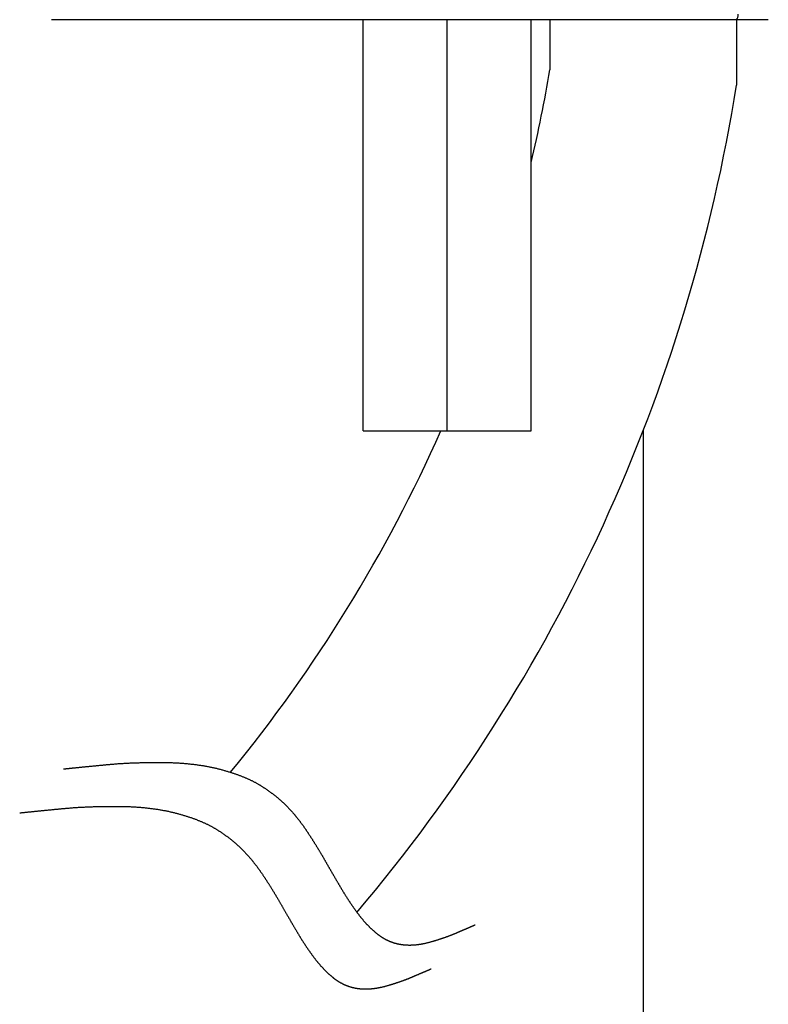
# Model space of a CAD drawing. Extents: x 1 to 11746, y -289 to 115.
# Drawn here: x 72 to 85, y -193 to -175 of the extents above; entities that cross this region are included whole.
import ezdxf

# ---------------------------------------------------------------- set-up
doc = ezdxf.new("R2010")
doc.units = 0
doc.header["$LTSCALE"] = 5.08
doc.layers.add('0_18______', color=7, linetype='CONTINUOUS')

msp = doc.modelspace()

# ---------------------------------------------------------------- linework, layer by layer
at = {"layer": '0_18______', "color": 7, "linetype": 'CONTINUOUS'}
for p, q in [((85.282, -175.061), (72.482, -175.061)), ((78.049, -182.395), (78.049, -175.061)), ((79.549, -182.395), (79.549, -175.061)), ((81.049, -182.395), (81.049, -175.061)), ((81.382, -175.061), (81.382, -175.956)), ((84.716, -175.061), (84.716, -176.228)), ((78.049, -182.395), (81.049, -182.395)), ((83.049, -182.39), (83.049, -206.507))]:
    msp.add_line(p, q, dxfattribs=at)
at = {"layer": '0_18______', "color": 7, "linetype": 'CONTINUOUS', "flags": 128}
for points in [[(84.7, -175.061), (84.706, -175.06), (84.712, -175.058), (84.718, -175.054), (84.723, -175.048), (84.728, -175.041), (84.733, -175.032), (84.736, -175.022), (84.74, -175.011), (84.742, -175), (84.744, -174.987), (84.745, -174.974), (84.746, -174.961)], [(72.701, -188.428), (72.71, -188.427), (72.72, -188.426), (72.729, -188.425), (72.739, -188.424), (72.749, -188.423), (72.759, -188.422), (72.769, -188.421), (72.779, -188.42), (72.789, -188.419), (72.799, -188.418), (72.809, -188.417), (72.819, -188.416), (72.83, -188.414), (72.84, -188.413), (72.851, -188.412), (72.861, -188.411), (72.872, -188.41), (72.883, -188.409), (72.893, -188.408), (72.904, -188.407), (72.915, -188.406), (72.926, -188.405), (72.937, -188.404), (72.948, -188.402), (72.96, -188.401), (72.971, -188.4), (72.982, -188.399), (72.994, -188.398), (73.005, -188.397), (73.017, -188.396), (73.029, -188.394), (73.04, -188.393), (73.052, -188.392), (73.064, -188.391), (73.076, -188.39), (73.088, -188.388), (73.1, -188.387), (73.113, -188.386), (73.125, -188.385), (73.137, -188.384), (73.15, -188.382), (73.162, -188.381), (73.175, -188.38), (73.187, -188.379), (73.2, -188.377), (73.213, -188.376), (73.226, -188.375), (73.239, -188.374), (73.252, -188.372), (73.265, -188.371), (73.278, -188.37), (73.291, -188.368), (73.304, -188.367), (73.318, -188.366), (73.331, -188.364), (73.345, -188.363), (73.358, -188.362), (73.372, -188.36), (73.386, -188.359), (73.399, -188.358), (73.413, -188.356), (73.427, -188.355), (73.441, -188.354), (73.455, -188.352), (73.469, -188.351), (73.484, -188.35), (73.498, -188.348), (73.512, -188.347), (73.527, -188.346), (73.541, -188.344), (73.556, -188.343), (73.57, -188.342), (73.585, -188.341), (73.6, -188.34), (73.614, -188.339), (73.629, -188.337), (73.644, -188.336), (73.659, -188.335), (73.674, -188.334), (73.689, -188.333), (73.704, -188.332), (73.719, -188.331), (73.734, -188.33), (73.75, -188.329), (73.765, -188.329), (73.78, -188.328), (73.796, -188.327), (73.811, -188.326), (73.827, -188.325), (73.843, -188.324), (73.858, -188.324), (73.874, -188.323), (73.89, -188.322), (73.906, -188.322), (73.922, -188.321), (73.938, -188.32), (73.954, -188.32), (73.97, -188.319), (73.986, -188.319), (74.002, -188.318), (74.018, -188.318), (74.035, -188.317), (74.051, -188.317), (74.068, -188.316), (74.084, -188.316), (74.101, -188.315), (74.117, -188.315), (74.134, -188.315), (74.151, -188.314), (74.167, -188.314), (74.184, -188.314), (74.201, -188.313), (74.218, -188.313), (74.235, -188.313), (74.252, -188.313), (74.269, -188.313), (74.287, -188.312), (74.304, -188.312), (74.321, -188.312), (74.339, -188.312), (74.356, -188.312), (74.374, -188.312), (74.391, -188.312), (74.409, -188.312), (74.427, -188.312), (74.444, -188.312), (74.462, -188.312), (74.48, -188.313), (74.498, -188.313), (74.516, -188.313), (74.533, -188.313), (74.551, -188.314), (74.569, -188.314), (74.586, -188.314), (74.604, -188.315), (74.621, -188.315), (74.638, -188.316), (74.656, -188.317), (74.673, -188.317), (74.69, -188.318), (74.707, -188.319), (74.724, -188.32), (74.741, -188.321), (74.758, -188.322), (74.775, -188.323), (74.792, -188.324), (74.809, -188.325), (74.825, -188.326), (74.842, -188.328), (74.858, -188.329), (74.875, -188.33), (74.891, -188.332), (74.908, -188.333), (74.924, -188.335), (74.94, -188.336), (74.956, -188.338), (74.973, -188.34), (74.989, -188.341), (75.005, -188.343), (75.021, -188.345), (75.036, -188.347), (75.052, -188.349), (75.068, -188.351), (75.084, -188.353), (75.099, -188.355), (75.115, -188.358), (75.13, -188.36), (75.146, -188.362), (75.161, -188.365), (75.177, -188.367), (75.192, -188.369), (75.207, -188.372), (75.222, -188.375), (75.237, -188.377), (75.252, -188.38), (75.267, -188.383), (75.282, -188.386), (75.297, -188.388), (75.312, -188.391), (75.326, -188.394), (75.341, -188.397), (75.356, -188.401), (75.37, -188.404), (75.385, -188.407), (75.399, -188.41), (75.413, -188.413), (75.428, -188.417), (75.442, -188.42), (75.456, -188.424), (75.47, -188.427), (75.484, -188.431), (75.498, -188.434), (75.512, -188.438), (75.526, -188.442), (75.539, -188.446), (75.553, -188.449), (75.567, -188.453), (75.58, -188.457), (75.593, -188.461), (75.607, -188.465), (75.62, -188.469), (75.633, -188.473), (75.646, -188.477), (75.659, -188.481), (75.672, -188.485), (75.685, -188.489), (75.697, -188.493), (75.71, -188.497), (75.723, -188.501), (75.735, -188.505), (75.748, -188.509), (75.76, -188.513), (75.772, -188.518), (75.784, -188.522), (75.796, -188.526), (75.808, -188.53), (75.82, -188.535), (75.832, -188.539), (75.844, -188.544), (75.855, -188.548), (75.867, -188.552), (75.878, -188.557), (75.89, -188.561), (75.901, -188.566), (75.912, -188.57), (75.923, -188.575), (75.934, -188.58), (75.945, -188.584), (75.956, -188.589), (75.967, -188.594), (75.978, -188.598), (75.988, -188.603), (75.999, -188.608), (76.009, -188.613), (76.02, -188.617), (76.03, -188.622), (76.04, -188.627), (76.051, -188.632), (76.061, -188.637), (76.071, -188.642), (76.08, -188.647), (76.09, -188.652), (76.1, -188.657), (76.11, -188.662), (76.119, -188.667), (76.129, -188.672), (76.138, -188.677), (76.147, -188.682), (76.157, -188.688), (76.166, -188.693), (76.175, -188.698), (76.184, -188.703), (76.193, -188.709), (76.202, -188.714), (76.21, -188.719), (76.219, -188.725), (76.227, -188.73), (76.236, -188.736), (76.245, -188.741), (76.253, -188.746), (76.261, -188.752), (76.27, -188.757), (76.278, -188.763), (76.286, -188.768), (76.295, -188.774), (76.303, -188.779), (76.311, -188.785), (76.319, -188.79), (76.327, -188.796), (76.335, -188.801), (76.343, -188.807), (76.351, -188.813), (76.359, -188.818), (76.367, -188.824), (76.375, -188.829), (76.383, -188.835), (76.391, -188.841), (76.398, -188.846), (76.406, -188.852), (76.414, -188.858), (76.421, -188.863), (76.429, -188.869), (76.436, -188.875), (76.444, -188.88), (76.451, -188.886), (76.459, -188.892), (76.466, -188.898), (76.473, -188.903), (76.481, -188.909), (76.488, -188.915), (76.495, -188.921), (76.502, -188.927), (76.509, -188.932), (76.517, -188.938), (76.524, -188.944), (76.531, -188.95), (76.538, -188.956), (76.544, -188.962), (76.551, -188.968), (76.558, -188.973), (76.565, -188.979), (76.572, -188.985), (76.578, -188.991), (76.585, -188.997), (76.592, -189.003), (76.598, -189.009), (76.605, -189.015), (76.611, -189.021), (76.618, -189.027), (76.624, -189.033), (76.631, -189.039), (76.637, -189.045), (76.643, -189.051), (76.65, -189.057), (76.656, -189.063), (76.662, -189.069), (76.668, -189.076), (76.674, -189.082), (76.68, -189.088), (76.686, -189.094), (76.692, -189.1), (76.698, -189.106), (76.704, -189.112), (76.71, -189.119), (76.716, -189.125), (76.722, -189.131), (76.728, -189.138), (76.734, -189.144), (76.74, -189.15), (76.746, -189.157), (76.752, -189.163), (76.757, -189.169), (76.763, -189.176), (76.769, -189.182), (76.775, -189.189), (76.781, -189.195), (76.787, -189.202), (76.792, -189.209), (76.798, -189.215), (76.804, -189.222), (76.81, -189.228), (76.815, -189.235), (76.821, -189.242), (76.827, -189.249), (76.832, -189.255), (76.838, -189.262), (76.844, -189.269), (76.849, -189.276), (76.855, -189.283), (76.861, -189.29), (76.866, -189.296), (76.872, -189.303), (76.877, -189.31), (76.883, -189.317), (76.889, -189.324), (76.894, -189.331), (76.9, -189.339), (76.905, -189.346), (76.911, -189.353), (76.916, -189.36), (76.922, -189.367), (76.927, -189.374), (76.933, -189.381), (76.938, -189.389), (76.944, -189.396), (76.949, -189.403), (76.954, -189.411), (76.96, -189.418), (76.965, -189.425), (76.97, -189.433), (76.976, -189.44), (76.981, -189.448), (76.987, -189.455), (76.992, -189.463), (76.997, -189.47), (77.002, -189.478), (77.008, -189.485), (77.013, -189.493), (77.018, -189.501), (77.023, -189.508), (77.029, -189.516), (77.034, -189.524), (77.039, -189.531), (77.044, -189.539), (77.05, -189.547), (77.055, -189.555), (77.06, -189.562), (77.065, -189.57), (77.07, -189.578), (77.075, -189.586), (77.08, -189.594), (77.086, -189.602), (77.091, -189.609), (77.096, -189.617), (77.101, -189.625), (77.106, -189.633), (77.111, -189.641), (77.116, -189.649), (77.121, -189.657), (77.126, -189.665), (77.132, -189.672), (77.137, -189.68), (77.142, -189.688), (77.147, -189.696), (77.152, -189.704), (77.157, -189.712), (77.162, -189.72), (77.167, -189.728), (77.172, -189.736), (77.177, -189.744), (77.182, -189.752), (77.187, -189.76), (77.192, -189.768), (77.197, -189.776), (77.202, -189.784), (77.207, -189.792), (77.212, -189.801), (77.217, -189.809), (77.222, -189.817), (77.227, -189.825), (77.232, -189.833), (77.237, -189.841), (77.242, -189.849), (77.247, -189.857), (77.252, -189.865), (77.256, -189.874), (77.261, -189.882), (77.266, -189.89), (77.271, -189.898), (77.276, -189.906), (77.281, -189.915), (77.286, -189.923), (77.291, -189.931), (77.296, -189.939), (77.3, -189.947), (77.305, -189.956), (77.31, -189.964), (77.315, -189.972), (77.32, -189.98), (77.325, -189.989), (77.33, -189.997), (77.334, -190.005), (77.339, -190.014), (77.344, -190.022), (77.349, -190.03), (77.354, -190.039), (77.358, -190.047), (77.363, -190.055), (77.368, -190.064), (77.373, -190.072), (77.377, -190.08), (77.382, -190.089), (77.387, -190.097), (77.392, -190.105), (77.397, -190.114), (77.401, -190.122), (77.406, -190.13), (77.411, -190.139), (77.416, -190.147), (77.42, -190.155), (77.425, -190.164), (77.43, -190.172), (77.435, -190.18), (77.44, -190.188), (77.444, -190.197), (77.449, -190.205), (77.454, -190.213), (77.459, -190.221), (77.463, -190.23), (77.468, -190.238), (77.473, -190.246), (77.478, -190.254), (77.482, -190.263), (77.487, -190.271), (77.492, -190.279), (77.497, -190.287), (77.501, -190.295), (77.506, -190.304), (77.511, -190.312), (77.516, -190.32), (77.521, -190.328), (77.525, -190.336), (77.53, -190.344), (77.535, -190.353), (77.54, -190.361), (77.544, -190.369), (77.549, -190.377), (77.554, -190.385), (77.559, -190.393), (77.563, -190.401), (77.568, -190.41), (77.573, -190.418), (77.578, -190.426), (77.582, -190.434), (77.587, -190.442), (77.592, -190.45), (77.597, -190.458), (77.602, -190.466), (77.606, -190.474), (77.611, -190.482), (77.616, -190.49), (77.621, -190.498), (77.625, -190.506), (77.63, -190.515), (77.635, -190.523), (77.64, -190.531), (77.644, -190.539), (77.649, -190.547), (77.654, -190.555), (77.659, -190.563), (77.663, -190.571), (77.668, -190.579), (77.673, -190.587), (77.678, -190.595), (77.682, -190.602), (77.687, -190.61), (77.692, -190.618), (77.697, -190.626), (77.701, -190.634), (77.706, -190.642), (77.711, -190.65), (77.716, -190.657), (77.721, -190.665), (77.726, -190.673), (77.73, -190.681), (77.735, -190.688), (77.74, -190.696), (77.745, -190.704), (77.75, -190.711), (77.755, -190.719), (77.759, -190.727), (77.764, -190.734), (77.769, -190.742), (77.774, -190.749), (77.779, -190.757), (77.784, -190.764), (77.789, -190.772), (77.794, -190.779), (77.798, -190.786), (77.803, -190.794), (77.808, -190.801), (77.813, -190.809), (77.818, -190.816), (77.823, -190.823), (77.828, -190.831), (77.833, -190.838), (77.838, -190.845), (77.843, -190.852), (77.848, -190.86), (77.853, -190.867), (77.858, -190.874), (77.863, -190.881), (77.868, -190.888), (77.873, -190.895), (77.878, -190.902), (77.883, -190.909), (77.888, -190.916), (77.893, -190.924), (77.898, -190.93), (77.903, -190.937), (77.908, -190.944), (77.913, -190.951), (77.918, -190.958), (77.923, -190.965), (77.928, -190.972), (77.933, -190.979), (77.938, -190.986), (77.943, -190.993), (77.948, -190.999), (77.953, -191.006), (77.958, -191.013), (77.964, -191.02), (77.969, -191.026), (77.974, -191.033), (77.979, -191.04), (77.984, -191.046), (77.989, -191.053), (77.994, -191.059), (77.999, -191.066), (78.004, -191.072), (78.01, -191.079), (78.015, -191.085), (78.02, -191.092), (78.025, -191.098), (78.03, -191.104), (78.036, -191.111), (78.041, -191.117), (78.046, -191.123), (78.051, -191.129), (78.057, -191.135), (78.062, -191.142), (78.067, -191.148), (78.073, -191.154), (78.078, -191.16), (78.083, -191.166), (78.089, -191.171), (78.094, -191.177), (78.099, -191.183), (78.105, -191.189), (78.11, -191.195), (78.115, -191.201), (78.121, -191.206), (78.126, -191.212), (78.132, -191.218), (78.137, -191.223), (78.143, -191.229), (78.148, -191.234), (78.154, -191.24), (78.159, -191.245), (78.165, -191.251), (78.17, -191.256), (78.176, -191.261), (78.181, -191.267), (78.187, -191.272), (78.192, -191.277), (78.198, -191.282), (78.203, -191.287), (78.209, -191.293), (78.215, -191.298), (78.22, -191.303), (78.226, -191.308), (78.232, -191.313), (78.237, -191.318), (78.243, -191.323), (78.249, -191.327), (78.254, -191.332), (78.26, -191.337), (78.266, -191.342), (78.271, -191.347), (78.277, -191.351), (78.283, -191.356), (78.289, -191.36), (78.294, -191.365), (78.3, -191.37), (78.306, -191.374), (78.312, -191.379), (78.318, -191.383), (78.323, -191.387), (78.329, -191.392), (78.335, -191.396), (78.341, -191.4), (78.347, -191.405), (78.353, -191.409), (78.359, -191.413), (78.365, -191.417), (78.371, -191.421), (78.377, -191.425), (78.383, -191.429), (78.389, -191.433), (78.395, -191.437), (78.401, -191.44), (78.407, -191.444), (78.413, -191.448), (78.419, -191.451), (78.425, -191.455), (78.431, -191.458), (78.437, -191.462), (78.444, -191.465), (78.45, -191.468), (78.456, -191.472), (78.462, -191.475), (78.469, -191.478), (78.475, -191.481), (78.481, -191.484), (78.487, -191.487), (78.494, -191.49), (78.5, -191.493), (78.506, -191.496), (78.513, -191.498), (78.519, -191.501), (78.526, -191.504), (78.532, -191.507), (78.539, -191.509), (78.545, -191.512), (78.552, -191.514), (78.558, -191.516), (78.565, -191.519), (78.571, -191.521), (78.578, -191.523), (78.584, -191.526), (78.591, -191.528), (78.598, -191.53), (78.604, -191.532), (78.611, -191.534), (78.618, -191.536), (78.624, -191.538), (78.631, -191.539), (78.638, -191.541), (78.644, -191.543), (78.651, -191.544), (78.658, -191.546), (78.665, -191.548), (78.672, -191.549), (78.679, -191.551), (78.685, -191.552), (78.692, -191.553), (78.699, -191.554), (78.706, -191.556), (78.713, -191.557), (78.72, -191.558), (78.727, -191.559), (78.734, -191.56), (78.741, -191.561), (78.748, -191.562), (78.755, -191.563), (78.762, -191.564), (78.769, -191.564), (78.776, -191.565), (78.783, -191.566), (78.791, -191.566), (78.798, -191.567), (78.805, -191.567), (78.812, -191.568), (78.819, -191.568), (78.826, -191.569), (78.834, -191.569), (78.841, -191.569), (78.848, -191.569), (78.856, -191.57), (78.863, -191.57), (78.87, -191.57), (78.877, -191.57), (78.885, -191.57), (78.892, -191.57), (78.9, -191.57), (78.907, -191.569), (78.914, -191.569), (78.922, -191.569), (78.929, -191.569), (78.937, -191.568), (78.944, -191.568), (78.952, -191.567), (78.959, -191.567), (78.967, -191.566), (78.974, -191.566), (78.982, -191.565), (78.99, -191.564), (78.997, -191.564), (79.005, -191.563), (79.012, -191.562), (79.02, -191.561), (79.028, -191.56), (79.035, -191.559), (79.043, -191.558), (79.051, -191.557), (79.059, -191.556), (79.066, -191.555), (79.074, -191.553), (79.082, -191.552), (79.09, -191.551), (79.098, -191.549), (79.105, -191.548), (79.113, -191.546), (79.121, -191.545), (79.129, -191.543), (79.137, -191.542), (79.145, -191.54), (79.153, -191.538), (79.161, -191.537), (79.169, -191.535), (79.177, -191.533), (79.185, -191.531), (79.193, -191.529), (79.201, -191.527), (79.209, -191.525), (79.217, -191.523), (79.225, -191.521), (79.233, -191.518), (79.241, -191.516), (79.25, -191.514), (79.258, -191.512), (79.266, -191.509), (79.274, -191.507), (79.282, -191.505), (79.29, -191.503), (79.298, -191.5), (79.305, -191.498), (79.313, -191.496), (79.321, -191.493), (79.329, -191.491), (79.337, -191.489), (79.345, -191.486), (79.352, -191.484), (79.36, -191.482), (79.368, -191.479), (79.375, -191.477), (79.383, -191.474), (79.391, -191.472), (79.398, -191.47), (79.406, -191.467), (79.413, -191.465), (79.421, -191.462), (79.428, -191.46), (79.436, -191.458), (79.443, -191.455), (79.451, -191.453), (79.458, -191.45), (79.466, -191.448), (79.473, -191.445), (79.48, -191.443), (79.487, -191.44), (79.495, -191.438), (79.502, -191.435), (79.509, -191.433), (79.516, -191.43), (79.523, -191.428), (79.531, -191.425), (79.538, -191.422), (79.545, -191.42), (79.552, -191.417), (79.559, -191.415), (79.566, -191.412), (79.573, -191.41), (79.58, -191.407), (79.587, -191.404), (79.594, -191.402), (79.601, -191.399), (79.607, -191.396), (79.614, -191.394), (79.621, -191.391), (79.628, -191.389), (79.634, -191.386), (79.641, -191.383), (79.648, -191.38), (79.655, -191.378), (79.661, -191.375), (79.668, -191.372), (79.674, -191.37), (79.681, -191.367), (79.688, -191.364), (79.694, -191.361), (79.701, -191.359), (79.707, -191.356), (79.713, -191.353), (79.72, -191.35), (79.726, -191.348), (79.732, -191.345), (79.739, -191.342), (79.745, -191.34), (79.751, -191.337), (79.757, -191.334), (79.764, -191.332), (79.77, -191.329), (79.776, -191.327), (79.782, -191.324), (79.788, -191.321), (79.794, -191.319), (79.8, -191.316), (79.806, -191.314), (79.812, -191.311), (79.817, -191.309), (79.823, -191.306), (79.829, -191.304), (79.835, -191.301), (79.841, -191.299), (79.846, -191.297), (79.852, -191.294), (79.857, -191.292), (79.863, -191.289), (79.869, -191.287), (79.874, -191.285), (79.88, -191.282), (79.885, -191.28), (79.89, -191.278), (79.896, -191.275), (79.901, -191.273), (79.907, -191.271), (79.912, -191.268), (79.917, -191.266), (79.922, -191.264), (79.927, -191.262), (79.933, -191.259), (79.938, -191.257), (79.943, -191.255), (79.948, -191.253), (79.953, -191.251), (79.958, -191.249), (79.963, -191.246), (79.968, -191.244), (79.973, -191.242), (79.977, -191.24), (79.982, -191.238), (79.987, -191.236), (79.992, -191.234), (79.997, -191.232), (80.001, -191.23), (80.006, -191.228), (80.01, -191.226), (80.015, -191.224), (80.02, -191.222), (80.024, -191.22), (80.029, -191.218), (80.033, -191.216), (80.037, -191.214), (80.042, -191.212), (80.046, -191.21), (80.046, -191.21)], [(71.917, -189.212), (71.926, -189.211), (71.936, -189.21), (71.945, -189.209), (71.955, -189.208), (71.965, -189.207), (71.975, -189.206), (71.985, -189.205), (71.995, -189.204), (72.005, -189.203), (72.015, -189.202), (72.025, -189.2), (72.035, -189.199), (72.046, -189.198), (72.056, -189.197), (72.067, -189.196), (72.077, -189.195), (72.088, -189.194), (72.099, -189.193), (72.109, -189.192), (72.12, -189.191), (72.131, -189.19), (72.142, -189.189), (72.153, -189.187), (72.165, -189.186), (72.176, -189.185), (72.187, -189.184), (72.199, -189.183), (72.21, -189.182), (72.222, -189.181), (72.233, -189.179), (72.245, -189.178), (72.257, -189.177), (72.268, -189.176), (72.28, -189.175), (72.292, -189.174), (72.304, -189.172), (72.316, -189.171), (72.329, -189.17), (72.341, -189.169), (72.353, -189.167), (72.366, -189.166), (72.378, -189.165), (72.391, -189.164), (72.403, -189.163), (72.416, -189.161), (72.429, -189.16), (72.442, -189.159), (72.455, -189.157), (72.468, -189.156), (72.481, -189.155), (72.494, -189.154), (72.507, -189.152), (72.52, -189.151), (72.534, -189.15), (72.547, -189.148), (72.561, -189.147), (72.574, -189.146), (72.588, -189.144), (72.602, -189.143), (72.615, -189.142), (72.629, -189.14), (72.643, -189.139), (72.657, -189.138), (72.671, -189.136), (72.686, -189.135), (72.7, -189.134), (72.714, -189.132), (72.728, -189.131), (72.743, -189.13), (72.757, -189.128), (72.772, -189.127), (72.786, -189.126), (72.801, -189.125), (72.816, -189.124), (72.83, -189.122), (72.845, -189.121), (72.86, -189.12), (72.875, -189.119), (72.89, -189.118), (72.905, -189.117), (72.92, -189.116), (72.935, -189.115), (72.95, -189.114), (72.966, -189.113), (72.981, -189.112), (72.996, -189.112), (73.012, -189.111), (73.027, -189.11), (73.043, -189.109), (73.059, -189.108), (73.074, -189.108), (73.09, -189.107), (73.106, -189.106), (73.122, -189.106), (73.138, -189.105), (73.154, -189.104), (73.17, -189.104), (73.186, -189.103), (73.202, -189.102), (73.218, -189.102), (73.234, -189.101), (73.251, -189.101), (73.267, -189.1), (73.284, -189.1), (73.3, -189.1), (73.317, -189.099), (73.333, -189.099), (73.35, -189.098), (73.367, -189.098), (73.384, -189.098), (73.4, -189.098), (73.417, -189.097), (73.434, -189.097), (73.451, -189.097), (73.468, -189.097), (73.486, -189.097), (73.503, -189.096), (73.52, -189.096), (73.537, -189.096), (73.555, -189.096), (73.572, -189.096), (73.59, -189.096), (73.607, -189.096), (73.625, -189.096), (73.643, -189.096), (73.66, -189.096), (73.678, -189.096), (73.696, -189.096), (73.714, -189.097), (73.732, -189.097), (73.749, -189.097), (73.767, -189.097), (73.785, -189.098), (73.802, -189.098), (73.82, -189.099), (73.837, -189.099), (73.854, -189.1), (73.872, -189.101), (73.889, -189.101), (73.906, -189.102), (73.923, -189.103), (73.94, -189.104), (73.957, -189.105), (73.974, -189.106), (73.991, -189.107), (74.008, -189.108), (74.025, -189.109), (74.041, -189.11), (74.058, -189.111), (74.075, -189.113), (74.091, -189.114), (74.107, -189.116), (74.124, -189.117), (74.14, -189.119), (74.156, -189.12), (74.173, -189.122), (74.189, -189.124), (74.205, -189.125), (74.221, -189.127), (74.237, -189.129), (74.253, -189.131), (74.268, -189.133), (74.284, -189.135), (74.3, -189.137), (74.315, -189.139), (74.331, -189.142), (74.347, -189.144), (74.362, -189.146), (74.377, -189.148), (74.393, -189.151), (74.408, -189.153), (74.423, -189.156), (74.438, -189.159), (74.453, -189.161), (74.468, -189.164), (74.483, -189.167), (74.498, -189.169), (74.513, -189.172), (74.528, -189.175), (74.542, -189.178), (74.557, -189.181), (74.572, -189.184), (74.586, -189.188), (74.601, -189.191), (74.615, -189.194), (74.629, -189.197), (74.644, -189.201), (74.658, -189.204), (74.672, -189.208), (74.686, -189.211), (74.7, -189.215), (74.714, -189.218), (74.728, -189.222), (74.742, -189.226), (74.755, -189.23), (74.769, -189.233), (74.783, -189.237), (74.796, -189.241), (74.809, -189.245), (74.823, -189.249), (74.836, -189.253), (74.849, -189.257), (74.862, -189.26), (74.875, -189.264), (74.888, -189.268), (74.901, -189.272), (74.914, -189.277), (74.926, -189.281), (74.939, -189.285), (74.951, -189.289), (74.964, -189.293), (74.976, -189.297), (74.988, -189.302), (75, -189.306), (75.012, -189.31), (75.024, -189.314), (75.036, -189.319), (75.048, -189.323), (75.06, -189.327), (75.071, -189.332), (75.083, -189.336), (75.094, -189.341), (75.106, -189.345), (75.117, -189.35), (75.128, -189.354), (75.139, -189.359), (75.151, -189.364), (75.161, -189.368), (75.172, -189.373), (75.183, -189.377), (75.194, -189.382), (75.205, -189.387), (75.215, -189.392), (75.226, -189.396), (75.236, -189.401), (75.246, -189.406), (75.257, -189.411), (75.267, -189.416), (75.277, -189.421), (75.287, -189.426), (75.297, -189.431), (75.306, -189.436), (75.316, -189.441), (75.326, -189.446), (75.335, -189.451), (75.345, -189.456), (75.354, -189.461), (75.364, -189.466), (75.373, -189.472), (75.382, -189.477), (75.391, -189.482), (75.4, -189.487), (75.409, -189.493), (75.418, -189.498), (75.426, -189.503), (75.435, -189.509), (75.444, -189.514), (75.452, -189.52), (75.461, -189.525), (75.469, -189.53), (75.478, -189.536), (75.486, -189.541), (75.494, -189.547), (75.503, -189.552), (75.511, -189.558), (75.519, -189.563), (75.527, -189.569), (75.535, -189.574), (75.543, -189.58), (75.551, -189.585), (75.56, -189.591), (75.567, -189.597), (75.575, -189.602), (75.583, -189.608), (75.591, -189.613), (75.599, -189.619), (75.607, -189.625), (75.614, -189.63), (75.622, -189.636), (75.63, -189.642), (75.637, -189.647), (75.645, -189.653), (75.653, -189.659), (75.66, -189.664), (75.667, -189.67), (75.675, -189.676), (75.682, -189.682), (75.69, -189.687), (75.697, -189.693), (75.704, -189.699), (75.711, -189.705), (75.718, -189.71), (75.726, -189.716), (75.733, -189.722), (75.74, -189.728), (75.747, -189.734), (75.754, -189.74), (75.761, -189.746), (75.767, -189.751), (75.774, -189.757), (75.781, -189.763), (75.788, -189.769), (75.795, -189.775), (75.801, -189.781), (75.808, -189.787), (75.814, -189.793), (75.821, -189.799), (75.827, -189.805), (75.834, -189.811), (75.84, -189.817), (75.847, -189.823), (75.853, -189.829), (75.859, -189.835), (75.866, -189.841), (75.872, -189.847), (75.878, -189.853), (75.884, -189.859), (75.89, -189.866), (75.896, -189.872), (75.902, -189.878), (75.908, -189.884), (75.914, -189.89), (75.92, -189.896), (75.926, -189.903), (75.932, -189.909), (75.938, -189.915), (75.944, -189.921), (75.95, -189.928), (75.956, -189.934), (75.962, -189.94), (75.968, -189.947), (75.974, -189.953), (75.979, -189.96), (75.985, -189.966), (75.991, -189.973), (75.997, -189.979), (76.003, -189.986), (76.008, -189.992), (76.014, -189.999), (76.02, -190.006), (76.026, -190.012), (76.031, -190.019), (76.037, -190.026), (76.043, -190.032), (76.049, -190.039), (76.054, -190.046), (76.06, -190.053), (76.066, -190.06), (76.071, -190.067), (76.077, -190.073), (76.082, -190.08), (76.088, -190.087), (76.094, -190.094), (76.099, -190.101), (76.105, -190.108), (76.11, -190.115), (76.116, -190.122), (76.121, -190.13), (76.127, -190.137), (76.132, -190.144), (76.138, -190.151), (76.143, -190.158), (76.149, -190.165), (76.154, -190.173), (76.16, -190.18), (76.165, -190.187), (76.17, -190.195), (76.176, -190.202), (76.181, -190.209), (76.187, -190.217), (76.192, -190.224), (76.197, -190.232), (76.203, -190.239), (76.208, -190.247), (76.213, -190.254), (76.219, -190.262), (76.224, -190.269), (76.229, -190.277), (76.234, -190.284), (76.24, -190.292), (76.245, -190.3), (76.25, -190.307), (76.255, -190.315), (76.26, -190.323), (76.266, -190.331), (76.271, -190.339), (76.276, -190.346), (76.281, -190.354), (76.286, -190.362), (76.291, -190.37), (76.297, -190.378), (76.302, -190.385), (76.307, -190.393), (76.312, -190.401), (76.317, -190.409), (76.322, -190.417), (76.327, -190.425), (76.332, -190.433), (76.337, -190.441), (76.343, -190.448), (76.348, -190.456), (76.353, -190.464), (76.358, -190.472), (76.363, -190.48), (76.368, -190.488), (76.373, -190.496), (76.378, -190.504), (76.383, -190.512), (76.388, -190.52), (76.393, -190.528), (76.398, -190.536), (76.403, -190.544), (76.408, -190.552), (76.413, -190.56), (76.418, -190.568), (76.423, -190.576), (76.428, -190.584), (76.433, -190.593), (76.438, -190.601), (76.443, -190.609), (76.448, -190.617), (76.453, -190.625), (76.458, -190.633), (76.463, -190.641), (76.468, -190.649), (76.473, -190.658), (76.477, -190.666), (76.482, -190.674), (76.487, -190.682), (76.492, -190.69), (76.497, -190.698), (76.502, -190.707), (76.507, -190.715), (76.512, -190.723), (76.517, -190.731), (76.521, -190.74), (76.526, -190.748), (76.531, -190.756), (76.536, -190.764), (76.541, -190.773), (76.546, -190.781), (76.55, -190.789), (76.555, -190.798), (76.56, -190.806), (76.565, -190.814), (76.57, -190.823), (76.574, -190.831), (76.579, -190.839), (76.584, -190.848), (76.589, -190.856), (76.594, -190.864), (76.598, -190.873), (76.603, -190.881), (76.608, -190.889), (76.613, -190.898), (76.617, -190.906), (76.622, -190.914), (76.627, -190.923), (76.632, -190.931), (76.637, -190.939), (76.641, -190.947), (76.646, -190.956), (76.651, -190.964), (76.656, -190.972), (76.66, -190.981), (76.665, -190.989), (76.67, -190.997), (76.675, -191.005), (76.679, -191.014), (76.684, -191.022), (76.689, -191.03), (76.694, -191.038), (76.699, -191.047), (76.703, -191.055), (76.708, -191.063), (76.713, -191.071), (76.718, -191.079), (76.722, -191.088), (76.727, -191.096), (76.732, -191.104), (76.737, -191.112), (76.741, -191.12), (76.746, -191.128), (76.751, -191.137), (76.756, -191.145), (76.76, -191.153), (76.765, -191.161), (76.77, -191.169), (76.775, -191.177), (76.78, -191.185), (76.784, -191.193), (76.789, -191.202), (76.794, -191.21), (76.799, -191.218), (76.803, -191.226), (76.808, -191.234), (76.813, -191.242), (76.818, -191.25), (76.822, -191.258), (76.827, -191.266), (76.832, -191.274), (76.837, -191.282), (76.841, -191.29), (76.846, -191.298), (76.851, -191.306), (76.856, -191.314), (76.86, -191.322), (76.865, -191.33), (76.87, -191.339), (76.875, -191.347), (76.879, -191.355), (76.884, -191.362), (76.889, -191.37), (76.894, -191.378), (76.898, -191.386), (76.903, -191.394), (76.908, -191.402), (76.913, -191.41), (76.918, -191.418), (76.922, -191.426), (76.927, -191.434), (76.932, -191.441), (76.937, -191.449), (76.942, -191.457), (76.946, -191.465), (76.951, -191.472), (76.956, -191.48), (76.961, -191.488), (76.966, -191.495), (76.971, -191.503), (76.976, -191.51), (76.98, -191.518), (76.985, -191.526), (76.99, -191.533), (76.995, -191.541), (77, -191.548), (77.005, -191.556), (77.01, -191.563), (77.015, -191.57), (77.019, -191.578), (77.024, -191.585), (77.029, -191.593), (77.034, -191.6), (77.039, -191.607), (77.044, -191.614), (77.049, -191.622), (77.054, -191.629), (77.059, -191.636), (77.064, -191.643), (77.069, -191.651), (77.074, -191.658), (77.079, -191.665), (77.084, -191.672), (77.089, -191.679), (77.094, -191.686), (77.099, -191.693), (77.104, -191.7), (77.109, -191.707), (77.114, -191.714), (77.119, -191.721), (77.124, -191.728), (77.129, -191.735), (77.134, -191.742), (77.139, -191.749), (77.144, -191.756), (77.149, -191.763), (77.154, -191.77), (77.159, -191.776), (77.164, -191.783), (77.169, -191.79), (77.175, -191.797), (77.18, -191.803), (77.185, -191.81), (77.19, -191.817), (77.195, -191.823), (77.2, -191.83), (77.205, -191.837), (77.21, -191.843), (77.215, -191.85), (77.221, -191.856), (77.226, -191.863), (77.231, -191.869), (77.236, -191.876), (77.241, -191.882), (77.247, -191.888), (77.252, -191.895), (77.257, -191.901), (77.262, -191.907), (77.268, -191.913), (77.273, -191.919), (77.278, -191.925), (77.283, -191.931), (77.289, -191.938), (77.294, -191.944), (77.299, -191.949), (77.305, -191.955), (77.31, -191.961), (77.315, -191.967), (77.321, -191.973), (77.326, -191.979), (77.332, -191.984), (77.337, -191.99), (77.342, -191.996), (77.348, -192.001), (77.353, -192.007), (77.359, -192.013), (77.364, -192.018), (77.37, -192.024), (77.375, -192.029), (77.381, -192.034), (77.386, -192.04), (77.392, -192.045), (77.397, -192.05), (77.403, -192.056), (77.408, -192.061), (77.414, -192.066), (77.42, -192.071), (77.425, -192.076), (77.431, -192.082), (77.436, -192.087), (77.442, -192.092), (77.448, -192.097), (77.453, -192.102), (77.459, -192.106), (77.465, -192.111), (77.47, -192.116), (77.476, -192.121), (77.482, -192.126), (77.488, -192.13), (77.493, -192.135), (77.499, -192.14), (77.505, -192.144), (77.511, -192.149), (77.516, -192.154), (77.522, -192.158), (77.528, -192.162), (77.534, -192.167), (77.54, -192.171), (77.545, -192.176), (77.551, -192.18), (77.557, -192.184), (77.563, -192.189), (77.569, -192.193), (77.575, -192.197), (77.581, -192.201), (77.587, -192.205), (77.593, -192.209), (77.599, -192.213), (77.605, -192.217), (77.611, -192.22), (77.617, -192.224), (77.623, -192.228), (77.629, -192.231), (77.635, -192.235), (77.641, -192.239), (77.647, -192.242), (77.654, -192.246), (77.66, -192.249), (77.666, -192.252), (77.672, -192.255), (77.678, -192.259), (77.685, -192.262), (77.691, -192.265), (77.697, -192.268), (77.704, -192.271), (77.71, -192.274), (77.716, -192.277), (77.723, -192.28), (77.729, -192.282), (77.735, -192.285), (77.742, -192.288), (77.748, -192.29), (77.755, -192.293), (77.761, -192.295), (77.768, -192.298), (77.774, -192.3), (77.781, -192.303), (77.787, -192.305), (77.794, -192.307), (77.8, -192.309), (77.807, -192.312), (77.814, -192.314), (77.82, -192.316), (77.827, -192.318), (77.834, -192.32), (77.84, -192.321), (77.847, -192.323), (77.854, -192.325), (77.861, -192.327), (77.867, -192.328), (77.874, -192.33), (77.881, -192.331), (77.888, -192.333), (77.895, -192.334), (77.901, -192.336), (77.908, -192.337), (77.915, -192.338), (77.922, -192.34), (77.929, -192.341), (77.936, -192.342), (77.943, -192.343), (77.95, -192.344), (77.957, -192.345), (77.964, -192.346), (77.971, -192.347), (77.978, -192.347), (77.985, -192.348), (77.992, -192.349), (78, -192.35), (78.007, -192.35), (78.014, -192.351), (78.021, -192.351), (78.028, -192.352), (78.035, -192.352), (78.043, -192.352), (78.05, -192.353), (78.057, -192.353), (78.064, -192.353), (78.072, -192.353), (78.079, -192.354), (78.086, -192.354), (78.094, -192.354), (78.101, -192.354), (78.108, -192.354), (78.116, -192.353), (78.123, -192.353), (78.131, -192.353), (78.138, -192.353), (78.145, -192.352), (78.153, -192.352), (78.16, -192.352), (78.168, -192.351), (78.175, -192.351), (78.183, -192.35), (78.19, -192.35), (78.198, -192.349), (78.206, -192.348), (78.213, -192.347), (78.221, -192.347), (78.229, -192.346), (78.236, -192.345), (78.244, -192.344), (78.252, -192.343), (78.259, -192.342), (78.267, -192.341), (78.275, -192.34), (78.283, -192.338), (78.29, -192.337), (78.298, -192.336), (78.306, -192.335), (78.314, -192.333), (78.322, -192.332), (78.329, -192.33), (78.337, -192.329), (78.345, -192.327), (78.353, -192.326), (78.361, -192.324), (78.369, -192.322), (78.377, -192.32), (78.385, -192.319), (78.393, -192.317), (78.401, -192.315), (78.409, -192.313), (78.417, -192.311), (78.425, -192.309), (78.433, -192.307), (78.441, -192.304), (78.449, -192.302), (78.458, -192.3), (78.466, -192.298), (78.474, -192.296), (78.482, -192.293), (78.49, -192.291), (78.498, -192.289), (78.506, -192.286), (78.514, -192.284), (78.522, -192.282), (78.529, -192.28), (78.537, -192.277), (78.545, -192.275), (78.553, -192.273), (78.561, -192.27), (78.568, -192.268), (78.576, -192.265), (78.584, -192.263), (78.592, -192.261), (78.599, -192.258), (78.607, -192.256), (78.614, -192.254), (78.622, -192.251), (78.63, -192.249), (78.637, -192.246), (78.645, -192.244), (78.652, -192.241), (78.659, -192.239), (78.667, -192.237), (78.674, -192.234), (78.682, -192.232), (78.689, -192.229), (78.696, -192.227), (78.704, -192.224), (78.711, -192.222), (78.718, -192.219), (78.725, -192.217), (78.732, -192.214), (78.74, -192.211), (78.747, -192.209), (78.754, -192.206), (78.761, -192.204), (78.768, -192.201), (78.775, -192.199), (78.782, -192.196), (78.789, -192.193), (78.796, -192.191), (78.803, -192.188), (78.81, -192.186), (78.817, -192.183), (78.823, -192.18), (78.83, -192.178), (78.837, -192.175), (78.844, -192.172), (78.851, -192.17), (78.857, -192.167), (78.864, -192.164), (78.871, -192.162), (78.877, -192.159), (78.884, -192.156), (78.891, -192.154), (78.897, -192.151), (78.904, -192.148), (78.91, -192.145), (78.917, -192.143), (78.923, -192.14), (78.929, -192.137), (78.936, -192.134), (78.942, -192.132), (78.949, -192.129), (78.955, -192.126), (78.961, -192.124), (78.967, -192.121), (78.974, -192.118), (78.98, -192.116), (78.986, -192.113), (78.992, -192.111), (78.998, -192.108), (79.004, -192.105), (79.01, -192.103), (79.016, -192.1), (79.022, -192.098), (79.028, -192.095), (79.034, -192.093), (79.039, -192.09), (79.045, -192.088), (79.051, -192.085), (79.057, -192.083), (79.062, -192.08), (79.068, -192.078), (79.074, -192.076), (79.079, -192.073), (79.085, -192.071), (79.09, -192.068), (79.096, -192.066), (79.101, -192.064), (79.107, -192.061), (79.112, -192.059), (79.117, -192.057), (79.123, -192.055), (79.128, -192.052), (79.133, -192.05), (79.138, -192.048), (79.144, -192.046), (79.149, -192.043), (79.154, -192.041), (79.159, -192.039), (79.164, -192.037), (79.169, -192.035), (79.174, -192.032), (79.179, -192.03), (79.184, -192.028), (79.189, -192.026), (79.194, -192.024), (79.198, -192.022), (79.203, -192.02), (79.208, -192.018), (79.213, -192.016), (79.217, -192.014), (79.222, -192.012), (79.227, -192.01), (79.231, -192.008), (79.236, -192.006), (79.24, -192.004), (79.245, -192.002), (79.249, -192), (79.254, -191.998), (79.258, -191.996), (79.262, -191.994), (79.262, -191.994)]]:
    msp.add_lwpolyline(points, dxfattribs=at)
at = {"layer": '0_18______', "color": 7, "linetype": 'CONTINUOUS'}
for radius, start, end in [(26.869, 346.7919, 350.3851), (30.202, 319.7388, 350.9324), (26.869, 320.6986, 336.0046)]:
    msp.add_arc((54.891, -171.468), radius, start, end, dxfattribs=at)

doc.saveas('drawing.dxf')
